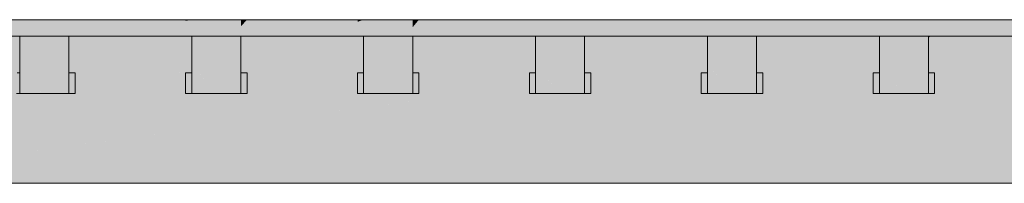
# Model space of a CAD drawing. Units: millimetres. Extents: x 2302 to 11219, y 706 to 1886.
# Drawn here: x 10086 to 10091, y 1226 to 1227 of the extents above; entities that cross this region are included whole.
import ezdxf

# ---------------------------------------------------------------- set-up
doc = ezdxf.new("R2010")
doc.units = ezdxf.units.MM
for name, color, linetype, lineweight in [('Concreto-Lajes-Contorno', 250, 'Continuous', 5), ('Concreto-Lajes-Preenchimento', 132, 'Continuous', 5), ('Concreto-Vigas-Contorno', 250, 'Continuous', 5), ('Concreto-Vigas-Preenchimento', 83, 'Continuous', 5), ('FO-Cortes', 1, 'Continuous', 5), ('FO-Cotas', 10, 'Continuous', 5)]:
    doc.layers.add(name, color=color, linetype=linetype, lineweight=lineweight)

msp = doc.modelspace()

# ---------------------------------------------------------------- hatches: boundary and pattern name
at = {"layer": 'Concreto-Lajes-Preenchimento', "linetype": 'Continuous'}
for points in [[(10088.6035, 1226.8795), (10088.6135, 1226.8796), (10088.3735, 1226.8796)], [(10089.1763, 1226.8795), (10089.1835, 1226.8796), (10088.6135, 1226.8796)], [(10089.2059, 1226.8795), (10089.2135, 1226.8796), (10089.1835, 1226.8796)], [(10089.4428, 1226.8795), (10089.4535, 1226.8796), (10089.2135, 1226.8796)], [(10089.481, 1226.8795), (10089.4835, 1226.8796), (10089.4535, 1226.8796)], [(10089.6025, 1226.8796), (10089.599, 1226.8796), (10089.5999, 1226.8796)]]:
    msp.add_hatch(color=132, dxfattribs=at).paths.add_polyline_path(points)
at = {"layer": 'Concreto-Vigas-Preenchimento', "linetype": 'Continuous'}
for points in [[(10089.2135, 1226.0795), (10089.4535, 1226.0795), (10089.4835, 1226.0795), (10089.6025, 1226.0795), (10090.0235, 1226.0795), (10090.0535, 1226.0795), (10090.0535, 1226.3804), (10090.0235, 1226.3604), (10090.0235, 1226.4902), (10090.0235, 1226.3604), (10090.0535, 1226.3804), (10090.0535, 1226.0795), (10090.2935, 1226.0795), (10090.2935, 1226.426), (10090.2935, 1226.0795), (10090.3235, 1226.0795), (10090.8017, 1226.0795), (10090.3235, 1226.4694), (10090.2935, 1226.4938), (10090.3235, 1226.4694), (10090.8017, 1226.0795), (10090.8017, 1226.5195), (10090.8017, 1226.6195), (10090.8017, 1226.7995), (10090.6954, 1226.7995), (10090.6818, 1226.7995), (10090.4119, 1226.6195), (10090.6818, 1226.7995), (10090.5994, 1226.7995), (10090.3235, 1226.7995), (10090.3198, 1226.7995), (10090.3035, 1226.7995), (10090.2935, 1226.7909), (10090.2935, 1226.6785), (10090.3235, 1226.6904), (10090.2935, 1226.6785), (10090.2935, 1226.6195), (10090.298, 1226.6195), (10090.3093, 1226.6195), (10090.3235, 1226.6195), (10090.3235, 1226.5605), (10090.3235, 1226.5195), (10090.4563, 1226.6195), (10090.3235, 1226.5195), (10090.2935, 1226.5195), (10090.262, 1226.5195), (10090.0535, 1226.5195), (10090.0235, 1226.5195), (10090.0235, 1226.5793), (10090.0235, 1226.5928), (10090.0235, 1226.6195), (10089.9367, 1226.6195), (10090.0235, 1226.6195), (10090.0278, 1226.6195), (10090.0535, 1226.7814), (10090.0235, 1226.7774), (10089.6025, 1226.7222), (10089.6025, 1226.6195), (10089.6025, 1226.7222), (10089.4835, 1226.7066), (10089.4535, 1226.7027), (10089.4535, 1226.7012), (10089.4535, 1226.6976), (10089.4535, 1226.6956), (10089.4835, 1226.7026), (10089.4535, 1226.6956), (10089.4535, 1226.6907), (10089.4535, 1226.6773), (10089.4835, 1226.6971), (10089.4535, 1226.6773), (10089.4535, 1226.6446), (10089.4835, 1226.6602), (10089.5422, 1226.6195), (10089.6025, 1226.5195), (10089.5422, 1226.6195), (10089.4835, 1226.6602), (10089.4535, 1226.6446), (10089.4535, 1226.6195), (10089.4748, 1226.6195), (10089.4835, 1226.6195), (10089.4835, 1226.5195), (10089.4535, 1226.5195), (10089.4535, 1226.5163), (10089.4535, 1226.5195), (10089.2135, 1226.5195), (10089.1835, 1226.5195), (10089.1835, 1226.5158), (10089.1835, 1226.5195), (10089.1835, 1226.6195), (10089.2084, 1226.6195), (10089.2135, 1226.6195), (10089.2135, 1226.64), (10089.1835, 1226.6336), (10089.1165, 1226.6195), (10089.1835, 1226.6336), (10089.2135, 1226.64), (10089.2135, 1226.6581), (10089.1835, 1226.6508), (10089.2135, 1226.6581), (10089.2135, 1226.6712), (10089.1835, 1226.6673), (10089.1835, 1226.6656), (10089.1835, 1226.6531), (10089.0548, 1226.6195), (10089.1835, 1226.6531), (10089.1835, 1226.6656), (10089.1835, 1226.6673), (10088.9384, 1226.6195), (10088.9797, 1226.6195), (10089.0476, 1226.6195), (10088.9797, 1226.6195), (10088.9384, 1226.6195), (10089.1835, 1226.6673), (10088.819, 1226.6195), (10088.9335, 1226.6195), (10088.819, 1226.6195), (10089.6025, 1226.7222), (10090.8017, 1226.8795), (10089.6025, 1226.8795), (10088.7215, 1226.6195), (10089.6025, 1226.8795), (10088.6435, 1226.6562), (10089.6025, 1226.8795), (10088.6435, 1226.8795), (10088.6135, 1226.8795), (10088.6135, 1226.7181), (10088.6435, 1226.723), (10088.6135, 1226.7181), (10088.6135, 1226.7074), (10088.6435, 1226.7126), (10088.6435, 1226.6876), (10088.6435, 1226.7126), (10088.6135, 1226.7074), (10088.6135, 1226.6816), (10088.6135, 1226.6492), (10088.6135, 1226.6232), (10088.6135, 1226.6195), (10088.6345, 1226.6195), (10088.6435, 1226.631), (10088.6345, 1226.6195), (10088.6435, 1226.6195), (10088.7064, 1226.6195), (10088.6435, 1226.6195), (10088.6435, 1226.6012), (10088.6435, 1226.5965), (10088.6435, 1226.564), (10088.6435, 1226.5195), (10088.6135, 1226.5195), (10088.6135, 1226.5095), (10088.6135, 1226.4469), (10088.6435, 1226.4491), (10089.1835, 1226.4887), (10089.2135, 1226.4909), (10089.4535, 1226.5085), (10089.2135, 1226.4909), (10089.1835, 1226.4887), (10089.1835, 1226.4836), (10089.1835, 1226.4465), (10089.2135, 1226.4517), (10089.4535, 1226.5042), (10089.4835, 1226.5107), (10089.4535, 1226.5042), (10089.2135, 1226.4517), (10089.4535, 1226.4935), (10089.4535, 1226.4645), (10089.4835, 1226.4988), (10089.4535, 1226.4645), (10089.4535, 1226.3934), (10089.4835, 1226.4188), (10089.4535, 1226.3934), (10089.4535, 1226.4645), (10089.4535, 1226.4935), (10089.2135, 1226.4517), (10089.1835, 1226.4465), (10089.1835, 1226.4836), (10089.1835, 1226.4887), (10088.6435, 1226.4491), (10088.6435, 1226.3524), (10089.1835, 1226.1987), (10089.2135, 1226.1902), (10089.4535, 1226.1219), (10089.2135, 1226.1902), (10089.1835, 1226.1987), (10089.1835, 1226.1844), (10089.1835, 1226.1987), (10088.6435, 1226.3524), (10088.6435, 1226.4491), (10088.6135, 1226.4469), (10088.6135, 1226.5095), (10088.6135, 1226.5195), (10088.3735, 1226.5195), (10088.3435, 1226.5195), (10088.3435, 1226.4378), (10088.3735, 1226.4293), (10088.6135, 1226.361), (10088.6135, 1226.3221), (10088.6135, 1226.361), (10088.3735, 1226.4293), (10088.3435, 1226.4264), (10088.3735, 1226.4293), (10088.3435, 1226.4378), (10088.3435, 1226.5195), (10088.3435, 1226.5571), (10088.3435, 1226.5863), (10088.3435, 1226.6195), (10088.3646, 1226.6195), (10088.3735, 1226.6195), (10088.3735, 1226.6336), (10088.3435, 1226.6228), (10088.3344, 1226.6195), (10088.3435, 1226.6228), (10088.3735, 1226.6336), (10088.3735, 1226.6656), (10088.3435, 1226.6275), (10088.3735, 1226.6656), (10088.3735, 1226.6789), (10088.6135, 1226.8795), (10088.3735, 1226.8795), (10088.3435, 1226.864), (10088.3435, 1226.8795), (10087.8035, 1226.8795), (10087.8654, 1226.6195), (10087.8688, 1226.6195), (10087.8654, 1226.6195), (10087.8035, 1226.8795), (10087.7735, 1226.842), (10087.7735, 1226.6195), (10087.7774, 1226.6195), (10087.8035, 1226.6195), (10087.8035, 1226.5858), (10088.0096, 1226.6195), (10088.3435, 1226.674), (10088.0096, 1226.6195), (10088.0698, 1226.6195), (10088.0723, 1226.6195), (10088.3435, 1226.673), (10088.3435, 1226.6604), (10088.3435, 1226.658), (10088.3435, 1226.6604), (10088.1935, 1226.6195), (10088.3032, 1226.6195), (10088.3221, 1226.6195), (10088.3032, 1226.6195), (10088.1935, 1226.6195), (10088.3435, 1226.6604), (10088.3435, 1226.673), (10088.0723, 1226.6195), (10088.0698, 1226.6195), (10088.0096, 1226.6195), (10087.8035, 1226.5858), (10087.8035, 1226.5665), (10088.1082, 1226.6195), (10088.1866, 1226.6195), (10088.1082, 1226.6195), (10087.8035, 1226.5665), (10087.8035, 1226.5195), (10087.7735, 1226.5119), (10087.8035, 1226.5195), (10087.7735, 1226.5195), (10087.5335, 1226.5195), (10087.5035, 1226.5148), (10087.5335, 1226.5195), (10087.5035, 1226.5195), (10087.5035, 1226.5369), (10087.5035, 1226.6195), (10087.5107, 1226.6195), (10087.5335, 1226.6195), (10087.5335, 1226.8795), (10087.5035, 1226.8004), (10087.4349, 1226.6195), (10087.5035, 1226.8004), (10087.5035, 1226.8636), (10087.5035, 1226.87), (10087.5035, 1226.8795), (10086.9635, 1226.8795), (10086.9335, 1226.8499), (10086.9335, 1226.6895), (10086.9635, 1226.699), (10087.0412, 1226.6195), (10087.0429, 1226.6195), (10087.428, 1226.6195), (10087.0429, 1226.6195), (10087.0412, 1226.6195), (10086.9635, 1226.699), (10086.9335, 1226.6895), (10086.9335, 1226.6195), (10086.9432, 1226.6195), (10086.9635, 1226.6195), (10086.9635, 1226.5774), (10087.397, 1226.5195), (10086.9635, 1226.4487), (10087.397, 1226.5195), (10086.9635, 1226.5774), (10086.9635, 1226.5195), (10086.9335, 1226.5195), (10086.9335, 1226.5067), (10086.9335, 1226.4438), (10086.9335, 1226.4421), (10086.9335, 1226.4335), (10086.9635, 1226.4391), (10086.9335, 1226.4335), (10086.9335, 1226.4263), (10086.9635, 1226.4309), (10086.9335, 1226.4263), (10086.9335, 1226.4209), (10086.9335, 1226.3918), (10086.9635, 1226.3982), (10087.5035, 1226.5131), (10087.5035, 1226.5119), (10087.5035, 1226.5131), (10086.9635, 1226.3982), (10086.9335, 1226.3918), (10086.9335, 1226.4209), (10086.9335, 1226.4263), (10086.9335, 1226.4335), (10086.9335, 1226.4421), (10086.9335, 1226.4438), (10086.9335, 1226.5067), (10086.9335, 1226.5195), (10086.6935, 1226.5195), (10086.6635, 1226.5195), (10086.6635, 1226.6085), (10086.6635, 1226.6101), (10086.1235, 1226.5497), (10086.1235, 1226.5195), (10086.0935, 1226.5195), (10086.0935, 1226.4989), (10086.0935, 1226.5195), (10085.8535, 1226.5195), (10085.8235, 1226.508), (10085.8535, 1226.5195), (10085.8235, 1226.5195), (10085.8235, 1226.571), (10085.8235, 1226.5719), (10085.8235, 1226.5724), (10085.8235, 1226.6195), (10085.8327, 1226.6195), (10085.8535, 1226.6195), (10085.8535, 1226.7257), (10085.8235, 1226.7162), (10085.5149, 1226.6195), (10085.8235, 1226.7162), (10085.8535, 1226.7257), (10085.8235, 1226.7203), (10085.8235, 1226.7188), (10085.8235, 1226.7203), (10085.2835, 1226.6236), (10085.3865, 1226.6195), (10085.3877, 1226.6195), (10085.5114, 1226.6195), (10085.3877, 1226.6195), (10085.3865, 1226.6195), (10085.2835, 1226.6236), (10085.2799, 1226.6195), (10085.2835, 1226.6195), (10085.2835, 1226.5957), (10085.2835, 1226.5469), (10085.2835, 1226.5369), (10085.2835, 1226.5195), (10085.2535, 1226.5195), (10085.2535, 1226.4838), (10085.2535, 1226.5195), (10085.0135, 1226.5195), (10084.9835, 1226.4771), (10084.7017, 1226.0795), (10084.9835, 1226.1871), (10085.0135, 1226.1986), (10085.2535, 1226.2903), (10085.2835, 1226.3017), (10085.2535, 1226.2903), (10085.2535, 1226.2847), (10085.2535, 1226.2544), (10085.2835, 1226.2677), (10085.8235, 1226.5062), (10085.8235, 1226.5031), (10085.8235, 1226.5062), (10085.2835, 1226.2677), (10085.2535, 1226.2544), (10085.2535, 1226.2847), (10085.2535, 1226.2903), (10085.0135, 1226.1986), (10085.0135, 1226.1484), (10085.2535, 1226.2014), (10085.2835, 1226.208), (10085.8235, 1226.3273), (10085.2835, 1226.208), (10085.2535, 1226.2014), (10085.2535, 1226.1994), (10085.2535, 1226.2014), (10085.0135, 1226.1484), (10085.0135, 1226.1304), (10085.2535, 1226.1886), (10085.2835, 1226.1958), (10085.8235, 1226.3267), (10085.8535, 1226.3339), (10086.0935, 1226.3869), (10086.0935, 1226.3796), (10086.1235, 1226.3936), (10086.6635, 1226.5129), (10086.1235, 1226.3936), (10086.0935, 1226.3796), (10086.0935, 1226.3395), (10086.1235, 1226.3485), (10086.6635, 1226.5105), (10086.6635, 1226.5085), (10086.6635, 1226.5105), (10086.1235, 1226.3485), (10086.0935, 1226.3395), (10086.0935, 1226.3796), (10086.0935, 1226.3869), (10085.8535, 1226.3339), (10085.8235, 1226.3267), (10085.8235, 1226.3255), (10085.8235, 1226.3267), (10085.2835, 1226.1958), (10085.2535, 1226.1886), (10085.0135, 1226.1304), (10085.2535, 1226.1696), (10085.2835, 1226.1745), (10085.8235, 1226.2626), (10085.2835, 1226.1745), (10085.2535, 1226.1696), (10085.2535, 1226.1693), (10085.2535, 1226.1678), (10085.2835, 1226.1728), (10085.8235, 1226.2625), (10085.8535, 1226.2675), (10086.0935, 1226.3067), (10086.1235, 1226.3116), (10086.0935, 1226.3067), (10086.0935, 1226.3057), (10086.0935, 1226.3002), (10086.1235, 1226.3054), (10086.6635, 1226.3997), (10086.6935, 1226.4046), (10086.6635, 1226.3992), (10086.6935, 1226.4046), (10086.6635, 1226.3997), (10086.6635, 1226.3994), (10086.6635, 1226.3997), (10086.1235, 1226.3054), (10086.0935, 1226.3002), (10086.0935, 1226.3057), (10086.0935, 1226.3067), (10085.8535, 1226.2675), (10085.8235, 1226.2624), (10085.8535, 1226.2675), (10085.8235, 1226.2625), (10085.2835, 1226.1728), (10085.2535, 1226.1678), (10085.2535, 1226.1693), (10085.2535, 1226.1696), (10085.0135, 1226.1304), (10085.0135, 1226.1279), (10085.2535, 1226.1652), (10085.2835, 1226.1699), (10085.8235, 1226.2538), (10085.8535, 1226.2585), (10086.0935, 1226.2957), (10086.1235, 1226.3004), (10086.6635, 1226.3843), (10086.6935, 1226.389), (10086.6635, 1226.3843), (10086.1235, 1226.3004), (10086.0935, 1226.2957), (10085.8535, 1226.2585), (10085.8235, 1226.2538), (10085.2835, 1226.1699), (10085.2535, 1226.1652), (10085.2535, 1226.1644), (10085.2535, 1226.1598), (10085.2835, 1226.1648), (10085.8235, 1226.2535), (10085.8235, 1226.2531), (10085.8235, 1226.2535), (10085.2835, 1226.1648), (10085.2535, 1226.1598), (10085.2535, 1226.1644), (10085.2535, 1226.1652), (10085.0135, 1226.1279), (10085.0135, 1226.1304), (10085.0135, 1226.1484), (10084.9835, 1226.1255), (10084.9835, 1226.1233), (10084.9835, 1226.1255), (10085.0135, 1226.1484), (10085.0135, 1226.1986), (10084.9835, 1226.1417), (10085.0135, 1226.1986), (10084.9835, 1226.1871), (10084.7017, 1226.0795), (10084.9835, 1226.1165), (10085.0135, 1226.1204), (10085.2535, 1226.1519), (10085.2835, 1226.1558), (10085.8235, 1226.2266), (10085.8535, 1226.2306), (10086.0935, 1226.2926), (10085.8535, 1226.2306), (10086.0935, 1226.2758), (10086.1235, 1226.2815), (10086.6635, 1226.3833), (10086.1235, 1226.2815), (10086.0935, 1226.2758), (10085.8535, 1226.2306), (10086.0935, 1226.262), (10086.1235, 1226.266), (10086.6635, 1226.3825), (10086.1235, 1226.266), (10086.6635, 1226.3368), (10086.6935, 1226.3407), (10086.9335, 1226.3722), (10086.9635, 1226.3761), (10087.5035, 1226.447), (10087.5335, 1226.4509), (10087.7735, 1226.4824), (10087.8035, 1226.4863), (10088.0565, 1226.5195), (10084.7017, 1226.0795), (10088.3435, 1226.0795), (10088.3735, 1226.0795), (10088.6135, 1226.0795), (10088.6435, 1226.0795), (10089.1835, 1226.0795), (10089.2135, 1226.0795), (10089.4535, 1226.1096), (10089.4835, 1226.1134), (10089.4535, 1226.1096)], [(10085.2835, 1226.6236), (10085.8235, 1226.7203), (10085.8535, 1226.7257), (10085.8235, 1226.7297), (10085.8535, 1226.7257), (10085.8535, 1226.8795), (10085.8235, 1226.8754), (10085.2835, 1226.8018), (10085.2537, 1226.6195), (10085.2604, 1226.6195), (10085.271, 1226.6195), (10085.2799, 1226.6195)], [(10085.8535, 1226.8797), (10085.2835, 1226.8797), (10085.2835, 1226.8483)], [(10086.1235, 1226.8798), (10085.8535, 1226.8798), (10085.8535, 1226.7086)], [(10086.1235, 1226.8797), (10085.8535, 1226.8797), (10085.8535, 1226.7086)], [(10086.0935, 1226.8796), (10085.8535, 1226.8796), (10085.8535, 1226.7205)], [(10086.6635, 1226.612), (10086.6635, 1226.6175), (10086.6484, 1226.6195), (10086.1235, 1226.6896), (10086.6635, 1226.6175), (10086.6935, 1226.8795), (10086.6635, 1226.8695), (10086.6635, 1226.874), (10086.6635, 1226.8795), (10086.1235, 1226.8795), (10086.1235, 1226.7751), (10086.1235, 1226.8795), (10086.0935, 1226.8624), (10086.0935, 1226.7696), (10086.0935, 1226.6936), (10086.0935, 1226.6767), (10086.0935, 1226.6195), (10086.1034, 1226.6195), (10086.1235, 1226.6195), (10086.1235, 1226.5866), (10086.1235, 1226.5497), (10086.6635, 1226.6101)], [(10086.6635, 1226.8798), (10086.1235, 1226.8798), (10086.1235, 1226.7637)], [(10086.6935, 1226.8797), (10086.1235, 1226.8797), (10086.1235, 1226.7636)], [(10086.6635, 1226.8796), (10086.1235, 1226.8796), (10086.1235, 1226.7716)], [(10086.6935, 1226.8798), (10086.6635, 1226.8798), (10086.6635, 1226.8737)], [(10086.6935, 1226.8796), (10086.6635, 1226.8796), (10086.6635, 1226.8739)], [(10086.6935, 1226.8795), (10086.6637, 1226.6195), (10086.6935, 1226.6195)], [(10086.9335, 1226.8798), (10086.6935, 1226.8798), (10086.6935, 1226.5838)], [(10086.9635, 1226.8797), (10086.6935, 1226.8797), (10086.6935, 1226.5839)], [(10086.9335, 1226.8796), (10086.6935, 1226.8796), (10086.6935, 1226.6044)], [(10086.9635, 1226.8798), (10086.9335, 1226.8798), (10086.9335, 1226.8469)], [(10086.9635, 1226.8796), (10086.9335, 1226.8796), (10086.9335, 1226.849)], [(10087.5035, 1226.8798), (10086.9635, 1226.8798), (10086.9635, 1226.679)], [(10087.5335, 1226.8797), (10086.9635, 1226.8797), (10086.9635, 1226.679)], [(10087.5035, 1226.8796), (10086.9635, 1226.8796), (10086.9635, 1226.6928)], [(10087.5335, 1226.8798), (10087.5035, 1226.8798), (10087.5035, 1226.8692)], [(10087.5335, 1226.8796), (10087.5035, 1226.8796), (10087.5035, 1226.8698)], [(10087.7735, 1226.8798), (10087.5335, 1226.8798), (10087.5335, 1226.5787)], [(10087.8035, 1226.8797), (10087.5335, 1226.8797), (10087.5335, 1226.5786)], [(10087.7735, 1226.8796), (10087.5335, 1226.8796), (10087.5335, 1226.5549)], [(10087.8035, 1226.8798), (10087.7735, 1226.8798), (10087.7735, 1226.8464)], [(10087.8035, 1226.8796), (10087.7735, 1226.8796), (10087.7735, 1226.8435)], [(10088.3735, 1226.8798), (10087.8035, 1226.8798), (10087.8035, 1226.618)], [(10088.3735, 1226.8797), (10087.8035, 1226.8797), (10087.8035, 1226.6179)], [(10089.6025, 1226.8796), (10087.8035, 1226.8796), (10087.8035, 1226.5972)], [(10088.6435, 1226.8798), (10088.3735, 1226.8798), (10088.3735, 1226.701)], [(10089.6025, 1226.8797), (10088.3735, 1226.8797), (10088.3735, 1226.7009)], [(10089.6025, 1226.8796), (10088.3735, 1226.8796), (10088.3735, 1226.7008)], [(10089.2135, 1226.8798), (10088.6435, 1226.8798), (10088.6435, 1226.7403)], [(10089.4835, 1226.8798), (10089.2135, 1226.8798), (10089.2135, 1226.8232)], [(10089.6025, 1226.8798), (10089.4835, 1226.8798), (10089.4835, 1226.8625)], [(10090.8017, 1226.8798), (10089.6025, 1226.8798), (10089.6025, 1226.5529)], [(10090.8017, 1226.8797), (10089.6025, 1226.8797), (10089.6025, 1226.5528)], [(10090.8017, 1226.8796), (10089.6025, 1226.8796), (10089.6025, 1226.7272)], [(10090.0535, 1226.7814), (10090.0278, 1226.6195), (10090.0535, 1226.6195)], [(10090.2935, 1226.7909), (10090.3035, 1226.7995), (10090.2935, 1226.7995)], [(10086.6635, 1226.392), (10086.1235, 1226.3129), (10086.1235, 1226.2977)]]:
    msp.add_hatch(color=83, dxfattribs=at).paths.add_polyline_path(points)
at = {"layer": 'FO-Cotas', "linetype": 'Continuous'}
for points in [[(10084.7017, 1226.7995), (10085.0135, 1226.7995), (10085.2535, 1226.7995), (10085.8535, 1226.7995), (10085.8535, 1226.8026), (10085.8535, 1226.7995), (10086.0935, 1226.7995), (10086.6935, 1226.7995), (10086.6935, 1226.8044), (10086.6935, 1226.8057), (10086.0935, 1226.8038), (10085.8535, 1226.803), (10086.0935, 1226.8038), (10086.6935, 1226.8057), (10086.6935, 1226.8044), (10086.6935, 1226.7995), (10086.9335, 1226.7995), (10087.3953, 1226.7995), (10086.9335, 1226.8064), (10086.6935, 1226.81), (10086.0935, 1226.819), (10085.8535, 1226.8139), (10085.2535, 1226.8012), (10085.8535, 1226.8139), (10086.0935, 1226.819), (10085.8535, 1226.8156), (10086.0935, 1226.819), (10085.8535, 1226.8226), (10085.2535, 1226.8072), (10085.0135, 1226.8004), (10085.2535, 1226.8072), (10085.8535, 1226.8226), (10085.2535, 1226.8316), (10085.0135, 1226.8038), (10085.2535, 1226.8316), (10085.0135, 1226.8352), (10085.0135, 1226.8176), (10085.0135, 1226.8352), (10084.7017, 1226.8398), (10087.3953, 1226.7995), (10089.6025, 1226.8233), (10090.8017, 1226.8362), (10089.6025, 1226.8514), (10090.8017, 1226.8362), (10090.8017, 1226.8795), (10089.6025, 1226.8795), (10087.3953, 1226.8795), (10084.7017, 1226.8795), (10084.7017, 1226.8453), (10084.7017, 1226.8795), (10084.5053, 1226.8795), (10084.5053, 1226.8428), (10084.5053, 1226.7995)], [(10087.3953, 1226.7995), (10087.5335, 1226.7995), (10087.7735, 1226.7995), (10088.3735, 1226.7995), (10088.6135, 1226.7995), (10089.2135, 1226.8139), (10089.2135, 1226.8151), (10089.2135, 1226.8139), (10088.6135, 1226.7995), (10089.2135, 1226.7995), (10089.4535, 1226.7995), (10089.6025, 1226.7995), (10090.0535, 1226.7995), (10090.2935, 1226.7995), (10090.2935, 1226.8206), (10090.0535, 1226.8133), (10090.0535, 1226.8199), (10090.0535, 1226.8133), (10090.2935, 1226.8206), (10090.2935, 1226.7995), (10090.8017, 1226.7995), (10090.8017, 1226.8362), (10090.2935, 1226.8307), (10090.0535, 1226.8281), (10089.6025, 1226.8233), (10089.4535, 1226.8197), (10089.4535, 1226.8213), (10089.2135, 1226.8182), (10088.6135, 1226.8104), (10088.3735, 1226.8073), (10088.3735, 1226.8089), (10088.3735, 1226.8073), (10088.6135, 1226.8104), (10089.2135, 1226.8182), (10089.2135, 1226.8184), (10089.2135, 1226.8182), (10089.4535, 1226.8213), (10089.4535, 1226.8197), (10089.6025, 1226.8233), (10089.4535, 1226.8217), (10089.2135, 1226.8191), (10088.6135, 1226.8126), (10088.3735, 1226.81), (10087.7735, 1226.8036), (10087.5335, 1226.801)], [(10085.8535, 1226.671), (10085.9637, 1226.5195), (10086.0935, 1226.648), (10086.0935, 1226.7995), (10085.9834, 1226.7995), (10085.8535, 1226.7995)], [(10086.6935, 1226.671), (10086.8037, 1226.5195), (10086.9335, 1226.648), (10086.9335, 1226.7995), (10086.8234, 1226.7995), (10086.6935, 1226.7995)], [(10087.5335, 1226.671), (10087.6437, 1226.5195), (10087.7735, 1226.648), (10087.7735, 1226.7995), (10087.6634, 1226.7995), (10087.5335, 1226.7995)], [(10088.3735, 1226.671), (10088.4837, 1226.5195), (10088.6135, 1226.648), (10088.6135, 1226.7995), (10088.5034, 1226.7995), (10088.3735, 1226.7995)], [(10089.2135, 1226.671), (10089.3237, 1226.5195), (10089.4535, 1226.648), (10089.4535, 1226.7995), (10089.3434, 1226.7995), (10089.2135, 1226.7995)], [(10090.0535, 1226.671), (10090.1637, 1226.5195), (10090.2935, 1226.648), (10090.2935, 1226.7995), (10090.1834, 1226.7995), (10090.0535, 1226.7995)], [(10085.8535, 1226.6195), (10085.8535, 1226.5195), (10085.9637, 1226.5195), (10085.8909, 1226.6195), (10085.8535, 1226.671)], [(10086.0647, 1226.6195), (10085.9637, 1226.5195), (10086.0935, 1226.5195), (10086.0935, 1226.6195), (10086.0935, 1226.648)], [(10086.6935, 1226.6195), (10086.6935, 1226.5195), (10086.8037, 1226.5195), (10086.7309, 1226.6195), (10086.6935, 1226.671)], [(10086.9047, 1226.6195), (10086.8037, 1226.5195), (10086.9335, 1226.5195), (10086.9335, 1226.6195), (10086.9335, 1226.648)], [(10087.5335, 1226.6195), (10087.5335, 1226.5195), (10087.6437, 1226.5195), (10087.5709, 1226.6195), (10087.5335, 1226.671)], [(10087.7447, 1226.6195), (10087.6437, 1226.5195), (10087.7735, 1226.5195), (10087.7735, 1226.6195), (10087.7735, 1226.648)], [(10088.3735, 1226.6195), (10088.3735, 1226.5195), (10088.4837, 1226.5195), (10088.4109, 1226.6195), (10088.3735, 1226.671)], [(10088.5847, 1226.6195), (10088.4837, 1226.5195), (10088.6135, 1226.5195), (10088.6135, 1226.6195), (10088.6135, 1226.648)], [(10089.2135, 1226.6195), (10089.2135, 1226.5195), (10089.3237, 1226.5195), (10089.2509, 1226.6195), (10089.2135, 1226.671)], [(10089.4247, 1226.6195), (10089.3237, 1226.5195), (10089.4535, 1226.5195), (10089.4535, 1226.6195), (10089.4535, 1226.648)], [(10090.0535, 1226.6195), (10090.0535, 1226.5195), (10090.1637, 1226.5195), (10090.0909, 1226.6195), (10090.0535, 1226.671)], [(10090.2647, 1226.6195), (10090.1637, 1226.5195), (10090.2935, 1226.5195), (10090.2935, 1226.6195), (10090.2935, 1226.648)], [(10085.8535, 1226.5654), (10085.8535, 1226.6195), (10085.8398, 1226.6195), (10085.8235, 1226.6195), (10085.8235, 1226.5736), (10085.8235, 1226.5195), (10085.8373, 1226.5195), (10085.8535, 1226.5195)], [(10086.1235, 1226.5654), (10086.1235, 1226.6195), (10086.1098, 1226.6195), (10086.0935, 1226.6195), (10086.0935, 1226.5736), (10086.0935, 1226.5195), (10086.1073, 1226.5195), (10086.1235, 1226.5195)], [(10086.6935, 1226.5654), (10086.6935, 1226.6195), (10086.6798, 1226.6195), (10086.6635, 1226.6195), (10086.6635, 1226.5736), (10086.6635, 1226.5195), (10086.6773, 1226.5195), (10086.6935, 1226.5195)], [(10086.9635, 1226.5654), (10086.9635, 1226.6195), (10086.9497, 1226.6195), (10086.9335, 1226.6195), (10086.9335, 1226.5736), (10086.9335, 1226.5195), (10086.9473, 1226.5195), (10086.9635, 1226.5195)], [(10087.5335, 1226.5654), (10087.5335, 1226.6195), (10087.5197, 1226.6195), (10087.5035, 1226.6195), (10087.5035, 1226.5736), (10087.5035, 1226.5195), (10087.5173, 1226.5195), (10087.5335, 1226.5195)], [(10087.8035, 1226.5654), (10087.8035, 1226.6195), (10087.7897, 1226.6195), (10087.7735, 1226.6195), (10087.7735, 1226.5736), (10087.7735, 1226.5195), (10087.7873, 1226.5195), (10087.8035, 1226.5195)], [(10088.3735, 1226.5654), (10088.3735, 1226.6195), (10088.3597, 1226.6195), (10088.3435, 1226.6195), (10088.3435, 1226.5736), (10088.3435, 1226.5195), (10088.3573, 1226.5195), (10088.3735, 1226.5195)], [(10088.6435, 1226.5654), (10088.6435, 1226.6195), (10088.6297, 1226.6195), (10088.6135, 1226.6195), (10088.6135, 1226.5736), (10088.6135, 1226.5195), (10088.6273, 1226.5195), (10088.6435, 1226.5195)], [(10089.2135, 1226.5654), (10089.2135, 1226.6195), (10089.1997, 1226.6195), (10089.1835, 1226.6195), (10089.1835, 1226.5736), (10089.1835, 1226.5195), (10089.1973, 1226.5195), (10089.2135, 1226.5195)], [(10089.4835, 1226.5654), (10089.4835, 1226.6195), (10089.4697, 1226.6195), (10089.4535, 1226.6195), (10089.4535, 1226.5736), (10089.4535, 1226.5195), (10089.4673, 1226.5195), (10089.4835, 1226.5195)], [(10090.0535, 1226.5654), (10090.0535, 1226.6195), (10090.0397, 1226.6195), (10090.0235, 1226.6195), (10090.0235, 1226.5736), (10090.0235, 1226.5195), (10090.0373, 1226.5195), (10090.0535, 1226.5195)], [(10090.3235, 1226.5654), (10090.3235, 1226.6195), (10090.3097, 1226.6195), (10090.2935, 1226.6195), (10090.2935, 1226.5736), (10090.2935, 1226.5195), (10090.3073, 1226.5195), (10090.3235, 1226.5195)]]:
    msp.add_hatch(color=5, dxfattribs=at).paths.add_polyline_path(points)

# ---------------------------------------------------------------- linework, layer by layer
at = {"layer": 'Concreto-Lajes-Contorno'}
for p, q in [((10088.6135, 1226.8796), (10088.3735, 1226.8796)), ((10089.1835, 1226.8796), (10088.6135, 1226.8796)), ((10089.2135, 1226.8796), (10089.1835, 1226.8796)), ((10089.4535, 1226.8796), (10089.2135, 1226.8796)), ((10089.4835, 1226.8796), (10089.4535, 1226.8796))]:
    msp.add_line(p, q, dxfattribs=at)
at = {"layer": 'Concreto-Vigas-Contorno'}
for p, q in [((10085.8535, 1226.8797), (10085.2835, 1226.8797)), ((10086.1235, 1226.8798), (10085.8535, 1226.8798)), ((10086.1235, 1226.8797), (10085.8535, 1226.8797)), ((10086.0935, 1226.8796), (10085.8535, 1226.8796)), ((10086.6635, 1226.8798), (10086.1235, 1226.8798)), ((10086.6935, 1226.8797), (10086.1235, 1226.8797)), ((10086.6635, 1226.8796), (10086.1235, 1226.8796)), ((10086.6635, 1226.8795), (10086.1235, 1226.8795)), ((10086.6935, 1226.8798), (10086.6635, 1226.8798)), ((10086.6935, 1226.8796), (10086.6635, 1226.8796)), ((10086.9335, 1226.8798), (10086.6935, 1226.8798)), ((10086.9635, 1226.8797), (10086.6935, 1226.8797)), ((10086.9335, 1226.8796), (10086.6935, 1226.8796)), ((10086.9635, 1226.8798), (10086.9335, 1226.8798)), ((10086.9635, 1226.8796), (10086.9335, 1226.8796)), ((10087.5035, 1226.8798), (10086.9635, 1226.8798)), ((10087.5335, 1226.8797), (10086.9635, 1226.8797)), ((10087.5035, 1226.8796), (10086.9635, 1226.8796)), ((10087.5035, 1226.8795), (10086.9635, 1226.8795)), ((10087.5335, 1226.8798), (10087.5035, 1226.8798)), ((10087.5335, 1226.8796), (10087.5035, 1226.8796)), ((10087.7735, 1226.8798), (10087.5335, 1226.8798)), ((10087.8035, 1226.8797), (10087.5335, 1226.8797)), ((10087.7735, 1226.8796), (10087.5335, 1226.8796)), ((10087.8035, 1226.8798), (10087.7735, 1226.8798)), ((10087.8035, 1226.8796), (10087.7735, 1226.8796)), ((10088.3735, 1226.8798), (10087.8035, 1226.8798)), ((10088.3735, 1226.8797), (10087.8035, 1226.8797)), ((10089.6025, 1226.8796), (10087.8035, 1226.8796)), ((10088.3435, 1226.8795), (10087.8035, 1226.8795)), ((10088.6435, 1226.8798), (10088.3735, 1226.8798)), ((10089.6025, 1226.8797), (10088.3735, 1226.8797)), ((10089.6025, 1226.8796), (10088.3735, 1226.8796)), ((10088.6135, 1226.8795), (10088.3735, 1226.8795)), ((10088.6435, 1226.8795), (10088.6135, 1226.8795)), ((10089.2135, 1226.8798), (10088.6435, 1226.8798)), ((10089.6025, 1226.8795), (10088.6435, 1226.8795)), ((10089.4835, 1226.8798), (10089.2135, 1226.8798)), ((10089.6025, 1226.8798), (10089.4835, 1226.8798)), ((10090.8017, 1226.8798), (10089.6025, 1226.8798)), ((10090.8017, 1226.8797), (10089.6025, 1226.8797)), ((10090.8017, 1226.8796), (10089.6025, 1226.8796)), ((10090.8017, 1226.8795), (10089.6025, 1226.8795)), ((10084.7017, 1226.0795), (10088.3435, 1226.0795)), ((10088.3435, 1226.0795), (10088.3735, 1226.0795)), ((10088.3735, 1226.0795), (10088.6135, 1226.0795)), ((10088.6135, 1226.0795), (10088.6435, 1226.0795)), ((10088.6435, 1226.0795), (10089.1835, 1226.0795)), ((10089.1835, 1226.0795), (10089.2135, 1226.0795)), ((10089.2135, 1226.0795), (10089.4535, 1226.0795)), ((10089.4535, 1226.0795), (10089.4835, 1226.0795)), ((10089.4835, 1226.0795), (10089.6025, 1226.0795)), ((10089.6025, 1226.0795), (10090.0235, 1226.0795)), ((10090.0235, 1226.0795), (10090.0535, 1226.0795)), ((10090.0535, 1226.0795), (10090.2935, 1226.0795)), ((10090.2935, 1226.0795), (10090.3235, 1226.0795)), ((10090.3235, 1226.0795), (10090.8017, 1226.0795))]:
    msp.add_line(p, q, dxfattribs=at)
at = {"layer": 'FO-Cortes'}
for p, q in [((10087.3953, 1226.8795), (10084.7017, 1226.8795)), ((10089.6025, 1226.8795), (10087.3953, 1226.8795)), ((10090.8017, 1226.8795), (10089.6025, 1226.8795)), ((10085.2535, 1226.7995), (10085.8535, 1226.7995)), ((10085.9834, 1226.7995), (10085.8535, 1226.7995)), ((10085.8535, 1226.7995), (10085.8535, 1226.671)), ((10085.8535, 1226.7995), (10086.0935, 1226.7995)), ((10086.0935, 1226.7995), (10085.9834, 1226.7995)), ((10086.0935, 1226.648), (10086.0935, 1226.7995)), ((10086.0935, 1226.7995), (10086.6935, 1226.7995)), ((10086.8234, 1226.7995), (10086.6935, 1226.7995)), ((10086.6935, 1226.7995), (10086.6935, 1226.671)), ((10086.6935, 1226.7995), (10086.9335, 1226.7995)), ((10086.9335, 1226.7995), (10086.8234, 1226.7995)), ((10086.9335, 1226.648), (10086.9335, 1226.7995)), ((10086.9335, 1226.7995), (10087.3953, 1226.7995)), ((10087.3953, 1226.7995), (10087.5335, 1226.7995)), ((10087.6634, 1226.7995), (10087.5335, 1226.7995)), ((10087.5335, 1226.7995), (10087.5335, 1226.671)), ((10087.5335, 1226.7995), (10087.7735, 1226.7995)), ((10087.7735, 1226.7995), (10087.6634, 1226.7995)), ((10087.7735, 1226.648), (10087.7735, 1226.7995)), ((10087.7735, 1226.7995), (10088.3735, 1226.7995)), ((10088.5034, 1226.7995), (10088.3735, 1226.7995)), ((10088.3735, 1226.7995), (10088.3735, 1226.671)), ((10088.3735, 1226.7995), (10088.6135, 1226.7995)), ((10088.6135, 1226.7995), (10088.5034, 1226.7995)), ((10088.6135, 1226.648), (10088.6135, 1226.7995)), ((10088.6135, 1226.7995), (10089.2135, 1226.7995)), ((10089.3434, 1226.7995), (10089.2135, 1226.7995)), ((10089.2135, 1226.7995), (10089.2135, 1226.671)), ((10089.2135, 1226.7995), (10089.4535, 1226.7995)), ((10089.4535, 1226.7995), (10089.3434, 1226.7995)), ((10089.4535, 1226.648), (10089.4535, 1226.7995)), ((10089.4535, 1226.7995), (10089.6025, 1226.7995)), ((10089.6025, 1226.7995), (10090.0535, 1226.7995)), ((10090.1834, 1226.7995), (10090.0535, 1226.7995)), ((10090.0535, 1226.7995), (10090.0535, 1226.671)), ((10090.0535, 1226.7995), (10090.2935, 1226.7995)), ((10090.2935, 1226.7995), (10090.1834, 1226.7995)), ((10090.2935, 1226.648), (10090.2935, 1226.7995)), ((10090.2935, 1226.7995), (10090.8017, 1226.7995)), ((10085.8535, 1226.671), (10085.8535, 1226.6195)), ((10086.0935, 1226.6195), (10086.0935, 1226.648)), ((10086.6935, 1226.671), (10086.6935, 1226.6195)), ((10086.9335, 1226.6195), (10086.9335, 1226.648)), ((10087.5335, 1226.671), (10087.5335, 1226.6195)), ((10087.7735, 1226.6195), (10087.7735, 1226.648)), ((10088.3735, 1226.671), (10088.3735, 1226.6195)), ((10088.6135, 1226.6195), (10088.6135, 1226.648)), ((10089.2135, 1226.671), (10089.2135, 1226.6195)), ((10089.4535, 1226.6195), (10089.4535, 1226.648)), ((10090.0535, 1226.671), (10090.0535, 1226.6195)), ((10090.2935, 1226.6195), (10090.2935, 1226.648)), ((10085.8535, 1226.6195), (10085.8398, 1226.6195)), ((10085.8535, 1226.5654), (10085.8535, 1226.6195)), ((10085.8535, 1226.6195), (10085.8535, 1226.5195)), ((10086.1098, 1226.6195), (10086.0935, 1226.6195)), ((10086.0935, 1226.6195), (10086.0935, 1226.5736)), ((10086.0935, 1226.5195), (10086.0935, 1226.6195)), ((10086.1235, 1226.6195), (10086.1098, 1226.6195)), ((10086.1235, 1226.5654), (10086.1235, 1226.6195)), ((10086.6798, 1226.6195), (10086.6635, 1226.6195)), ((10086.6635, 1226.6195), (10086.6635, 1226.5736)), ((10086.6935, 1226.6195), (10086.6798, 1226.6195)), ((10086.6935, 1226.5654), (10086.6935, 1226.6195)), ((10086.6935, 1226.6195), (10086.6935, 1226.5195)), ((10086.9497, 1226.6195), (10086.9335, 1226.6195)), ((10086.9335, 1226.6195), (10086.9335, 1226.5736)), ((10086.9335, 1226.5195), (10086.9335, 1226.6195)), ((10086.9635, 1226.6195), (10086.9497, 1226.6195)), ((10086.9635, 1226.5654), (10086.9635, 1226.6195)), ((10087.5197, 1226.6195), (10087.5035, 1226.6195)), ((10087.5035, 1226.6195), (10087.5035, 1226.5736)), ((10087.5335, 1226.6195), (10087.5197, 1226.6195)), ((10087.5335, 1226.5654), (10087.5335, 1226.6195)), ((10087.5335, 1226.6195), (10087.5335, 1226.5195)), ((10087.7897, 1226.6195), (10087.7735, 1226.6195)), ((10087.7735, 1226.6195), (10087.7735, 1226.5736)), ((10087.7735, 1226.5195), (10087.7735, 1226.6195)), ((10087.8035, 1226.6195), (10087.7897, 1226.6195)), ((10087.8035, 1226.5654), (10087.8035, 1226.6195)), ((10088.3597, 1226.6195), (10088.3435, 1226.6195)), ((10088.3435, 1226.6195), (10088.3435, 1226.5736)), ((10088.3735, 1226.6195), (10088.3597, 1226.6195)), ((10088.3735, 1226.5654), (10088.3735, 1226.6195)), ((10088.3735, 1226.6195), (10088.3735, 1226.5195)), ((10088.6297, 1226.6195), (10088.6135, 1226.6195)), ((10088.6135, 1226.6195), (10088.6135, 1226.5736)), ((10088.6135, 1226.5195), (10088.6135, 1226.6195)), ((10088.6435, 1226.6195), (10088.6297, 1226.6195)), ((10088.6435, 1226.5654), (10088.6435, 1226.6195)), ((10089.1997, 1226.6195), (10089.1835, 1226.6195)), ((10089.1835, 1226.6195), (10089.1835, 1226.5736)), ((10089.2135, 1226.6195), (10089.1997, 1226.6195)), ((10089.2135, 1226.5654), (10089.2135, 1226.6195)), ((10089.2135, 1226.6195), (10089.2135, 1226.5195)), ((10089.4697, 1226.6195), (10089.4535, 1226.6195)), ((10089.4535, 1226.6195), (10089.4535, 1226.5736)), ((10089.4535, 1226.5195), (10089.4535, 1226.6195)), ((10089.4835, 1226.6195), (10089.4697, 1226.6195)), ((10089.4835, 1226.5654), (10089.4835, 1226.6195)), ((10090.0397, 1226.6195), (10090.0235, 1226.6195)), ((10090.0235, 1226.6195), (10090.0235, 1226.5736)), ((10090.0535, 1226.6195), (10090.0397, 1226.6195)), ((10090.0535, 1226.5654), (10090.0535, 1226.6195)), ((10090.0535, 1226.6195), (10090.0535, 1226.5195)), ((10090.3097, 1226.6195), (10090.2935, 1226.6195)), ((10090.2935, 1226.6195), (10090.2935, 1226.5736)), ((10090.2935, 1226.5195), (10090.2935, 1226.6195)), ((10090.3235, 1226.6195), (10090.3097, 1226.6195)), ((10090.3235, 1226.5654), (10090.3235, 1226.6195)), ((10085.8535, 1226.5195), (10085.8535, 1226.5654)), ((10086.0935, 1226.5736), (10086.0935, 1226.5195)), ((10086.1235, 1226.5195), (10086.1235, 1226.5654)), ((10086.6635, 1226.5736), (10086.6635, 1226.5195)), ((10086.6935, 1226.5195), (10086.6935, 1226.5654)), ((10086.9335, 1226.5736), (10086.9335, 1226.5195)), ((10086.9635, 1226.5195), (10086.9635, 1226.5654)), ((10087.5035, 1226.5736), (10087.5035, 1226.5195)), ((10087.5335, 1226.5195), (10087.5335, 1226.5654)), ((10087.7735, 1226.5736), (10087.7735, 1226.5195)), ((10087.8035, 1226.5195), (10087.8035, 1226.5654)), ((10088.3435, 1226.5736), (10088.3435, 1226.5195)), ((10088.3735, 1226.5195), (10088.3735, 1226.5654)), ((10088.6135, 1226.5736), (10088.6135, 1226.5195)), ((10088.6435, 1226.5195), (10088.6435, 1226.5654)), ((10089.1835, 1226.5736), (10089.1835, 1226.5195)), ((10089.2135, 1226.5195), (10089.2135, 1226.5654)), ((10089.4535, 1226.5736), (10089.4535, 1226.5195)), ((10089.4835, 1226.5195), (10089.4835, 1226.5654)), ((10090.0235, 1226.5736), (10090.0235, 1226.5195)), ((10090.0535, 1226.5195), (10090.0535, 1226.5654)), ((10090.2935, 1226.5736), (10090.2935, 1226.5195)), ((10090.3235, 1226.5195), (10090.3235, 1226.5654)), ((10085.8373, 1226.5195), (10085.8535, 1226.5195)), ((10085.8535, 1226.5195), (10085.9637, 1226.5195)), ((10085.9637, 1226.5195), (10086.0935, 1226.5195)), ((10086.0935, 1226.5195), (10086.1073, 1226.5195)), ((10086.1073, 1226.5195), (10086.1235, 1226.5195)), ((10086.6635, 1226.5195), (10086.6773, 1226.5195)), ((10086.6773, 1226.5195), (10086.6935, 1226.5195)), ((10086.6935, 1226.5195), (10086.8037, 1226.5195)), ((10086.8037, 1226.5195), (10086.9335, 1226.5195)), ((10086.9335, 1226.5195), (10086.9473, 1226.5195)), ((10086.9473, 1226.5195), (10086.9635, 1226.5195)), ((10087.5035, 1226.5195), (10087.5173, 1226.5195)), ((10087.5173, 1226.5195), (10087.5335, 1226.5195)), ((10087.5335, 1226.5195), (10087.6437, 1226.5195)), ((10087.6437, 1226.5195), (10087.7735, 1226.5195)), ((10087.7735, 1226.5195), (10087.7873, 1226.5195)), ((10087.7873, 1226.5195), (10087.8035, 1226.5195)), ((10088.3435, 1226.5195), (10088.3573, 1226.5195)), ((10088.3573, 1226.5195), (10088.3735, 1226.5195)), ((10088.3735, 1226.5195), (10088.4837, 1226.5195)), ((10088.4837, 1226.5195), (10088.6135, 1226.5195)), ((10088.6135, 1226.5195), (10088.6273, 1226.5195)), ((10088.6273, 1226.5195), (10088.6435, 1226.5195)), ((10089.1835, 1226.5195), (10089.1973, 1226.5195)), ((10089.1973, 1226.5195), (10089.2135, 1226.5195)), ((10089.2135, 1226.5195), (10089.3237, 1226.5195)), ((10089.3237, 1226.5195), (10089.4535, 1226.5195)), ((10089.4535, 1226.5195), (10089.4673, 1226.5195)), ((10089.4673, 1226.5195), (10089.4835, 1226.5195)), ((10090.0235, 1226.5195), (10090.0373, 1226.5195)), ((10090.0373, 1226.5195), (10090.0535, 1226.5195)), ((10090.0535, 1226.5195), (10090.1637, 1226.5195)), ((10090.1637, 1226.5195), (10090.2935, 1226.5195)), ((10090.2935, 1226.5195), (10090.3073, 1226.5195)), ((10090.3073, 1226.5195), (10090.3235, 1226.5195))]:
    msp.add_line(p, q, dxfattribs=at)

doc.saveas('drawing.dxf')
